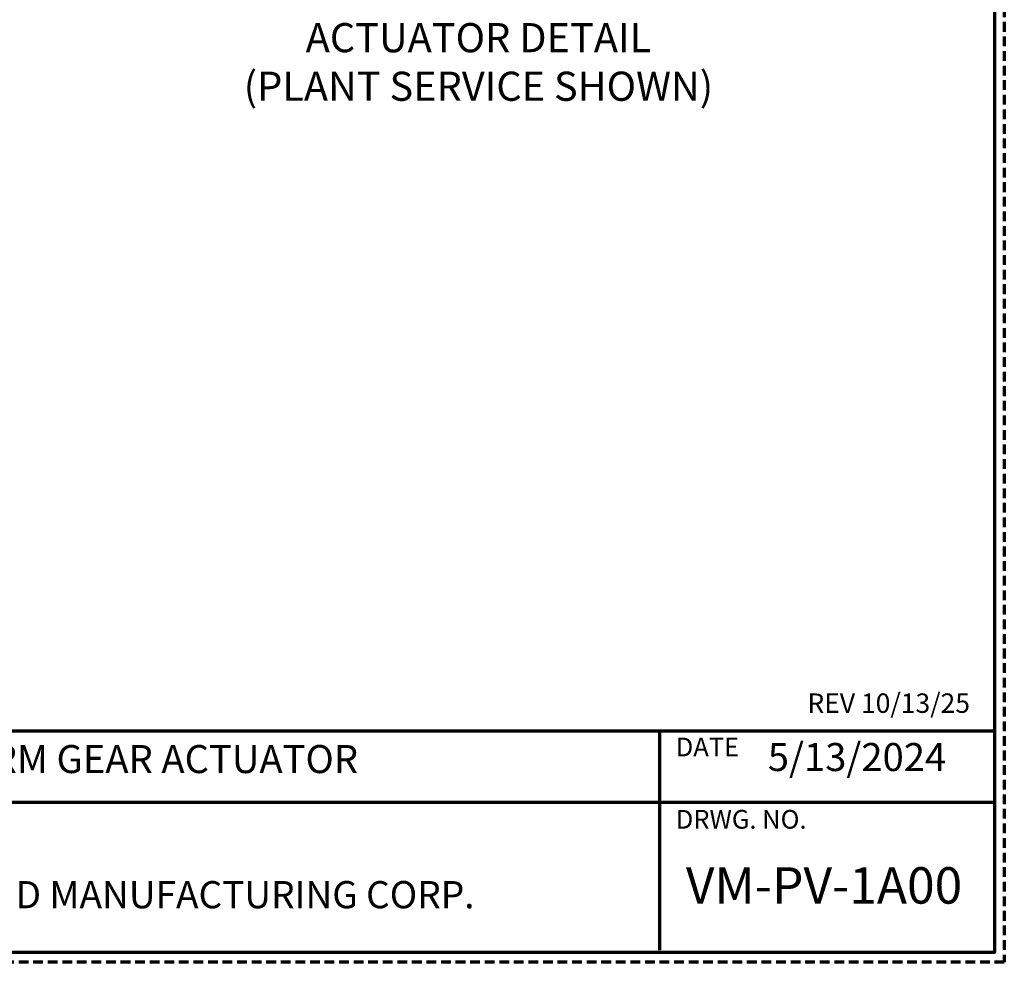
# Model space of a CAD drawing. Extents: x 190 to 658, y 9 to 134.
# Drawn here: x 540 to 591, y 9 to 57 of the extents above; entities that cross this region are included whole.
import ezdxf

# ---------------------------------------------------------------- set-up
doc = ezdxf.new("R2010")
doc.units = 0
doc.header["$LTSCALE"] = 2
doc.header["$MEASUREMENT"] = 0
doc.linetypes.add('HIDDEN', pattern=[0.375, 0.25, -0.125])
doc.layers.get('0').update_dxf_attribs({"linetype": 'CONTINUOUS'})
doc.layers.add('DIM', color=4, linetype='CONTINUOUS')
doc.layers.add('PAPER DIMENSION', color=7, linetype='CONTINUOUS', plot=False)
doc.styles.add('ARIEL', font='arial.ttf', dxfattribs={"height": 0.5})
doc.styles.add('PDF Arial', font='arial.ttf')

msp = doc.modelspace()

# ---------------------------------------------------------------- linework, layer by layer
at = {"lineweight": 70}
msp.add_lwpolyline([(499.3503, 133.8394), (590.411, 133.8394), (590.411, 9.1974), (499.3503, 9.1974)], close=True, dxfattribs=at)
for points in [[(590.3502, 20.5864), (499.4609, 20.5864)], [(573.1493, 20.5487), (573.1493, 9.3235)], [(590.3502, 16.923), (499.4609, 16.923)]]:
    msp.add_lwpolyline(points, dxfattribs=at)
at = {"layer": 'PAPER DIMENSION', "color": 2, "linetype": 'HIDDEN', "lineweight": 70}
msp.add_lwpolyline([(498.8503, 134.3394), (590.911, 134.3394), (590.911, 8.6974), (498.8503, 8.6974)], close=True, dxfattribs=at)

# ---------------------------------------------------------------- texts
at = {"style": 'PDF Arial'}
for s, insert, char_height, attachment_point in [('REV 10/13/25', (589.1443, 21.2219), 1, 9), ('3" - 12" PLUG VALVE WORM GEAR ACTUATOR', (516.838, 17.9857), 1.441835, 7), ('DATE', (573.9959, 18.9966), 0.96122, 7), ('5/13/2024', (578.734, 18.0899), 1.44183, 7), ('DRWG. NO.', (573.9959, 15.2755), 0.96122, 7), ('VM-PV-1A00', (574.5158, 11.1307), 1.875, 7), ('VALVE AND MANUFACTURING CORP.', (531.5217, 11.0419), 1.39858, 7)]:
    msp.add_mtext(s, dxfattribs=dict(at, insert=insert, char_height=char_height, attachment_point=attachment_point))
at = {"layer": 'DIM', "insert": (563.8334, 55.0331), "char_height": 1.5, "attachment_point": 5, "style": 'ARIEL'}
msp.add_mtext_dynamic_manual_height_columns('\\pxqc;ACTUATOR DETAIL\\P(PLANT SERVICE SHOWN)', width=29.756485, gutter_width=2.5, heights=[0], dxfattribs=at)

doc.saveas('drawing.dxf')
